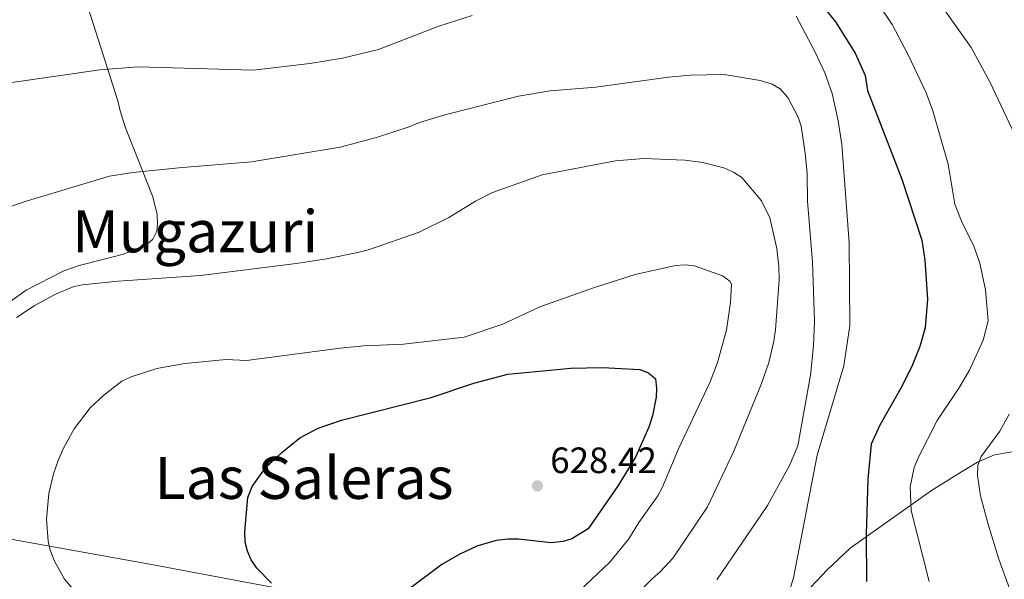
# Model space of a CAD drawing. Units: metres. Extents: x 641620 to 648539, y 730092 to 734862.
# Drawn here: x 642126 to 642395, y 734106 to 734259 of the extents above; entities that cross this region are included whole.
import ezdxf
from ezdxf.enums import TextEntityAlignment as Align

# ---------------------------------------------------------------- set-up
doc = ezdxf.new("R2010")
doc.units = ezdxf.units.M
doc.header["$MEASUREMENT"] = 0
for name, color, linetype, lineweight in [('Entidades rústicas y varios', 7, 'Continuous', 5), ('Otros límites administrativos', 7, 'Continuous', 5), ('Relieve y altimetría', 7, 'Continuous', 5), ('Textos de rotulación', 7, 'Continuous', 5)]:
    doc.layers.add(name, color=color, linetype=linetype, lineweight=lineweight)
doc.styles.add('Style-arial', font='arial.shx', dxfattribs={"bigfont": 'arialbig.shx'})
doc.styles.add('Style-Times New Roman', font='txt')

# ---------------------------------------------------------------- blocks, each defined once
blk = doc.blocks.new('5PATER')
at = {"layer": 'Relieve y altimetría', "linetype": 'Continuous', "lineweight": 5}
h = blk.add_hatch(color=250, dxfattribs=at)
edge = h.paths.add_edge_path()
edge.add_ellipse((0, 0), major_axis=(-1.095731442945027, -1.110710700472634), ratio=0.9994222409660319, start_angle=0, end_angle=360)

msp = doc.modelspace()

# ---------------------------------------------------------------- linework, layer by layer
at = {"layer": 'Entidades rústicas y varios', "color": 92, "linetype": 'Continuous', "lineweight": 5}
for points in [[(642122.8500000001, 734295.22, 596.16), (642127.3400000001, 734294.1699999999, 595.99), (642129.56, 734292.97, 596.59), (642131.3899999999, 734291.4099999999, 597.39), (642134.02, 734287.7, 598.62), (642140.4199999999, 734274.26, 600.61), (642145.49, 734260.49, 602.63), (642152.99, 734237.0800000001, 606.3100000000001), (642153.6000000001, 734234.29, 607.36), (642155.05, 734229.69, 608.24), (642162.51, 734210.78, 611.5600000000001), (642163.6799999999, 734205.9099999999, 612.34), (642163.8200000001, 734203.4099999999, 612.71), (642163.6300000001, 734201.4299999999, 612.96), (642162.54, 734199.2, 613.16), (642161.03, 734197.8900000001, 613.3100000000001), (642158.78, 734196.6599999999, 613.54), (642154.1399999999, 734195, 614), (642149.24, 734193.71, 614.14), (642142.3700000001, 734192, 613.83), (642138.2, 734190.54, 613.83), (642127.8999999999, 734185.27, 613.83), (642119.77, 734179.47, 613.83)], [(642342.48, 734104, 603.82), (642346.9299999999, 734108.76, 602.58), (642353.2, 734114.6699999999, 600.84), (642375.49, 734130.4199999999, 594.23), (642383.6799999999, 734135.5800000001, 591.5600000000001), (642388.06, 734138.22, 590.46), (642392.6599999999, 734140.19, 589.74), (642397.52, 734141.06, 589), (642402.1399999999, 734141.24, 588.71), (642409.29, 734140.9299999999, 586.45), (642412.3600000001, 734140.8400000001, 586.44), (642427.54, 734141.4299999999, 583.39), (642435.28, 734143.27, 580.89), (642440.8300000001, 734145.26, 579.0600000000001), (642445.02, 734147.6799999999, 577.77), (642450.8600000001, 734152.24, 576.27), (642457.95, 734158.7, 575.02), (642472.31, 734172.4299999999, 573), (642482.1100000001, 734180.6799999999, 571.22), (642484.74, 734181.8400000001, 571.0500000000001), (642492.02, 734183.6599999999, 570.39), (642504.3, 734185.1699999999, 568.76), (642520.8, 734187.0900000001, 569.6800000000001), (642520.8800000001, 734187.3500000001, 569.66)]]:
    msp.add_polyline3d(points, dxfattribs=at)
at = {"layer": 'Otros límites administrativos', "color": 250, "linetype": 'Continuous', "lineweight": 5, "ltscale": 0.5}
msp.add_polyline3d([(642090.1399999999, 734123.1300000001, 614.9), (642162.1799999999, 734110.2, 622.23), (642215.02, 734100.29, 625.13)], dxfattribs=at)
at = {"layer": 'Relieve y altimetría', "color": 30, "linetype": 'Continuous', "lineweight": 5, "flags": 128}
for points, elevation in [([(642374.8999999999, 734267.81), (642386.28, 734251.5900000001), (642391.54, 734242.05), (642399.02, 734226.23)], 590), ([(642361.3700000001, 734262.96), (642364.6699999999, 734257.8800000001), (642369.22, 734249.45), (642374.04, 734239.27), (642375.8500000001, 734234.31), (642380.04, 734219.6799999999), (642381.8400000001, 734208.74), (642383.69, 734204.1100000001), (642387.0700000001, 734197.31), (642388.72, 734192.6699999999), (642390.2, 734185.3200000001), (642390.9299999999, 734176.8999999999), (642389.5800000001, 734171.55), (642385.8200000001, 734163.3900000001), (642382.96, 734158.45), (642376.99, 734149.6300000001), (642371.79, 734139.3900000001), (642370.71, 734136.71)], 595), ([(642123.3300000001, 734241.94), (642148, 734245.48), (642158.48, 734246.3), (642190.0700000001, 734245.3999999999), (642205.46, 734247.26), (642214.3999999999, 734248.71), (642224.2, 734251.05), (642240.72, 734257.4299999999), (642249.8500000001, 734260.4199999999)], 605), ([(642338.49, 734260.19), (642343.56, 734250.52), (642346.28, 734244.6599999999), (642348.3400000001, 734239.01), (642349.98, 734231.6100000001), (642350.96, 734225.06), (642352.9099999999, 734198.21), (642353.1300000001, 734175.6000000001), (642351.47, 734164.52), (642344.21, 734140.1400000001), (642337.74, 734106.6000000001), (642333.78, 734093.8500000001)], 605), ([(642102.5700000001, 734201.05), (642127.5800000001, 734209.53), (642150.6599999999, 734216.4099999999), (642157.02, 734217.4099999999), (642169.6200000001, 734218.72), (642189.49, 734220.3400000001), (642213.76, 734224.3300000001), (642223.7, 734227), (642232.5900000001, 734229.8900000001), (642235.44, 734231.1200000001), (642242.4099999999, 734233.19), (642262.5, 734238.3), (642271.1599999999, 734239.77), (642283.69, 734240.78), (642303.52, 734243.51), (642309.4299999999, 734244.05), (642318.74, 734244.23), (642328.6000000001, 734242.6400000001), (642331.8999999999, 734241.6000000001), (642334.04, 734240.3200000001), (642336.19, 734237.99), (642339.04, 734232.53), (642339.8, 734230.1499999999), (642340.94, 734222.72), (642341.44, 734217.1699999999), (642341.5800000001, 734209.6100000001), (642342.9299999999, 734192.9299999999), (642343.44, 734176.76), (642343.1699999999, 734169.98), (642342.3300000001, 734161.97), (642338.9199999999, 734142.6799999999), (642336.6699999999, 734137.3), (642330.6499999999, 734126.3800000001), (642316.76, 734106.05)], 610), ([(642125.23, 734177.8), (642130.0800000001, 734180.95), (642135.9099999999, 734184.1200000001), (642140.75, 734186.1499999999), (642143.21, 734186.69), (642153.06, 734187.75), (642175.56, 734189.22), (642201.6699999999, 734192.5700000001), (642210.04, 734193.8200000001), (642218.6200000001, 734195.56), (642221.75, 734196.3800000001), (642235.3400000001, 734201.1400000001), (642243.44, 734205.1200000001), (642250.78, 734209.5700000001), (642255.3999999999, 734211.9299999999), (642268.98, 734216.8400000001), (642289.0800000001, 734220.6599999999), (642296.75, 734221.22), (642307.97, 734220.8200000001), (642312.96, 734220.21), (642318.6300000001, 734218.75), (642321.31, 734217.53), (642323.5700000001, 734216.03), (642328.99, 734209.6799999999), (642331.24, 734205.01), (642333.1399999999, 734196.6599999999), (642333.73, 734191.69), (642333.8, 734188.0700000001)], 615), ([(642142.6799999999, 734101.19), (642138.3800000001, 734106.24), (642135.6499999999, 734111.0900000001), (642134.48, 734114.1499999999), (642133.9299999999, 734116.5900000001), (642133.48, 734122.6499999999), (642134.1000000001, 734129.6699999999), (642135.3899999999, 734135.04), (642136.6200000001, 734138.6699999999), (642138.1000000001, 734142.05), (642141.01, 734147.3), (642145.3400000001, 734153.0700000001), (642149.1499999999, 734156.5700000001), (642154.0700000001, 734160.3200000001), (642156.6000000001, 734161.52), (642163.6399999999, 734163.8500000001), (642171.28, 734165.21), (642182.6100000001, 734166.26), (642188.0900000001, 734166.05), (642213.78, 734169.3999999999), (642220.2, 734170.06), (642231.0900000001, 734170.49), (642247.69, 734172.3700000001), (642258.2, 734175.9199999999), (642268.3800000001, 734180.71), (642283.3300000001, 734186.02), (642294.46, 734189.55), (642305.48, 734191.96), (642308.1300000001, 734192.1400000001), (642310.6599999999, 734191.8999999999), (642318.31, 734189.1599999999), (642320.29, 734187.72), (642320.81, 734186.8900000001)], 620), ([(642320.81, 734186.8900000001), (642320.47, 734181.8400000001), (642319.4299999999, 734174.3300000001), (642316.96, 734165.44), (642314.8999999999, 734160.1699999999), (642306.3200000001, 734141.8700000001), (642301.8200000001, 734131.19), (642300.6300000001, 734128.99), (642295.3899999999, 734121.71), (642292.6499999999, 734117.23), (642287.5, 734110.8800000001), (642279.1799999999, 734102.99)], 620), ([(642333.8, 734188.0700000001), (642332.8300000001, 734174.3900000001), (642332.3899999999, 734171.26), (642330.94, 734165.5), (642328.9299999999, 734159.73), (642321.3999999999, 734141.1699999999), (642314.1699999999, 734125.95), (642304.78, 734112.0700000001), (642301.3899999999, 734108.29), (642299.1300000001, 734106.3800000001), (642288.6599999999, 734095.8700000001)], 615), ([(642396.74, 734151.3400000001), (642394.1499999999, 734146.6799999999), (642389.0900000001, 734139.75), (642388.1799999999, 734137.4099999999), (642388.05, 734134.55), (642388.8400000001, 734128.97), (642390.8300000001, 734121.54), (642393.8600000001, 734111.7), (642398.24, 734099.5900000001)], 590), ([(642370.71, 734136.71), (642369.6000000001, 734131.44), (642369.9199999999, 734124.95), (642374.8300000001, 734105.52)], 595)]:
    msp.add_lwpolyline(points, dxfattribs=dict(at, elevation=elevation))
at = {"layer": 'Relieve y altimetría', "color": 30, "linetype": 'Continuous', "lineweight": 25, "flags": 128}
for points, elevation in [([(642343.29, 734266.04), (642349.1699999999, 734258.6300000001), (642354.6100000001, 734250.04), (642357.3400000001, 734244), (642357.97, 734239.8300000001), (642367.3800000001, 734215.6400000001), (642372.8300000001, 734198.95), (642373.6599999999, 734193.46), (642374.3999999999, 734182.8200000001), (642373.7, 734174.94), (642372.3, 734169.8300000001), (642370.3, 734164.79), (642367.4299999999, 734159.1200000001), (642361.3, 734148.3200000001), (642358.99, 734143.1499999999), (642358.01, 734133.5900000001), (642357.6399999999, 734118.46), (642357.71, 734105.53)], 600), ([(642195.01, 734105.1100000001), (642190.98, 734109.23), (642189.3700000001, 734111.52), (642188.3700000001, 734113.81), (642187.78, 734116.3200000001), (642187.6599999999, 734119.1699999999), (642188.48, 734128.52), (642189.72, 734131.54), (642193.3300000001, 734136.6200000001), (642197.78, 734140.8600000001), (642202.69, 734144.8800000001), (642207.74, 734147.51), (642214.1200000001, 734149.6499999999), (642238.6599999999, 734155.8500000001), (642250.31, 734159.81), (642259.6399999999, 734162.29), (642276.8, 734163.95), (642285.49, 734164.0900000001), (642295.72, 734163.53), (642298.0800000001, 734162.6300000001), (642299.95, 734160.96)], 625), ([(642299.95, 734160.96), (642300.27, 734158.48), (642300.19, 734155.95), (642299.2, 734150.8300000001), (642298.2, 734147.78), (642294.55, 734139.6100000001), (642289.78, 734131.8400000001), (642281.56, 734119.96), (642277.1399999999, 734117.23), (642274.75, 734116.49), (642271.44, 734116.1499999999), (642262.48, 734117.1300000001), (642259.6499999999, 734117.1000000001), (642256.44, 734116.77), (642251.1499999999, 734115.2), (642246.29, 734112.98), (642241.55, 734110.1699999999), (642226.6399999999, 734098.95)], 625)]:
    msp.add_lwpolyline(points, dxfattribs=dict(at, elevation=elevation))

# ---------------------------------------------------------------- block references
at = {"layer": 'Relieve y altimetría', "color": 250, "linetype": 'Continuous', "lineweight": 5}
msp.add_blockref('5PATER', (642267.7, 734131.71, 628.42), dxfattribs=at)

# ---------------------------------------------------------------- texts
at = {"layer": 'Textos de rotulación', "color": 250, "linetype": 'Continuous', "lineweight": 5, "style": 'Style-Times New Roman'}
for s, p in [('Mugazuri', (642174.1097485682, 734201.3500099999, 613.0500000000001)), ('Las Saleras', (642203.8558452295, 734133.90001, 625.57))]:
    msp.add_text(s, height=11.50002, dxfattribs=at).set_placement(p, align=Align.MIDDLE_CENTER)
at = {"layer": 'Textos de rotulación', "color": 250, "linetype": 'Continuous', "lineweight": 5, "style": 'Style-arial'}
msp.add_text('628.42', height=7.000020000000001, dxfattribs=at).set_placement((642271.2, 734135.21, 628.42))

doc.saveas('drawing.dxf')
